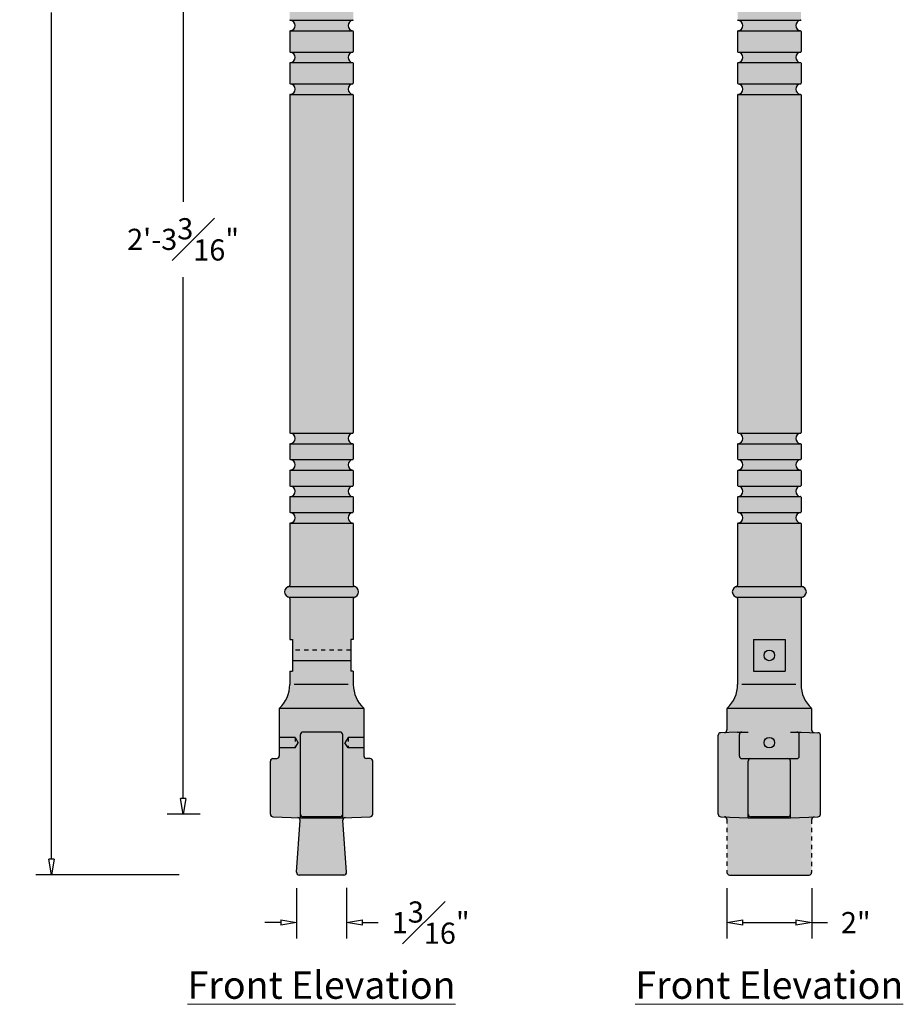
# Model space of a CAD drawing. Units: inches. Extents: x -15.2 to 5.6, y 0.5 to 46.9.
# Drawn here: x -15.2 to 5.6, y 0.5 to 23.8 of the extents above; entities that cross this region are included whole.
import ezdxf

# ---------------------------------------------------------------- set-up
doc = ezdxf.new("R2010")
doc.units = ezdxf.units.IN
doc.header["$MEASUREMENT"] = 0
doc.linetypes.add('CENTER2', pattern=[1.125, 0.75, -0.125, 0.125, -0.125])
doc.linetypes.add('HIDDEN2', pattern=[0.1875, 0.125, -0.0625])
doc.layers.get('Defpoints').update_dxf_attribs({"lineweight": 9})
doc.layers.add('Dims-CallOuts', color=7, linetype='Continuous', lineweight=9)
doc.layers.add('Thick Drawing', color=253, linetype='Continuous', lineweight=30)
doc.layers.add('Drawing', color=7, linetype='Continuous')
doc.styles.get("Standard").update_dxf_attribs({"font": 'ARIAL.TTF', "height": 0.5})
doc.styles.add('style1', font='ARIAL.TTF', dxfattribs={"height": 0.25})
doc.dimstyles.new('Bruce1', dxfattribs={"dimtxt": 1, "dimasz": 0.375, "dimexe": 0.375, "dimexo": 0.375, "dimgap": 0.375, "dimtad": 0, "dimtih": 1, "dimtoh": 1, "dimdec": 4, "dimzin": 0, "dimdsep": 46, "dimlunit": 4, "dimtxsty": 'Standard', "dimblk": 'CLOSEDBLANK', "dimcen": 0.09, "dimadec": 0, "dimazin": 0, "dimtfac": 1, "dimtdec": 4, "dimtofl": 0, "dimtmove": 0, "dimatfit": 3, "dimldrblk": 'CLOSEDBLANK', "dimfxl": 0, "dimfrac": 1, "dimtolj": 1, "dimtzin": 0, "dimarcsym": 0})

# ---------------------------------------------------------------- blocks, each defined once
blk = doc.blocks.new('_ClosedBlank')
at = {"color": 0, "linetype": 'ByBlock', "lineweight": -2}
for p, q in [((-1, 0.167), (0, 0)), ((-1, 0.167), (-1, -0.167)), ((0, 0), (-1, -0.167))]:
    blk.add_line(p, q, dxfattribs=at)
blk = doc.blocks.new('*D8')
at = {"layer": 'Defpoints', "color": 0}
for p in [(-14.492, 45.554), (-11.108, 45.554), (-11.108, 3.555)]:
    blk.add_point(p, dxfattribs=at)
at = {"layer": 'Drawing', "color": 0, "lineweight": -2}
for p, q in [((-11.483, 45.554), (-14.867, 45.554)), ((-14.492, 45.179), (-14.492, 25.185)), ((-14.492, 3.93), (-14.492, 23.924)), ((-11.483, 3.555), (-14.867, 3.555))]:
    blk.add_line(p, q, dxfattribs=at)
at = {"layer": 'Drawing', "color": 0, "lineweight": -2, "xscale": 0.375, "yscale": 0.375, "zscale": 0.375}
for p, rotation in [((-14.492, 45.554), 90), ((-14.492, 3.555), 270)]:
    blk.add_blockref('_ClosedBlank', p, dxfattribs=dict(at, rotation=rotation))
at = {"layer": 'Drawing', "color": 0, "insert": (-14.492, 24.554), "char_height": 0.5, "attachment_point": 5}
blk.add_mtext('\\A1;3\'-6"', dxfattribs=at)
blk = doc.blocks.new('*D10')
at = {"layer": 'Defpoints', "color": 0}
for p in [(-11.387, 32.147), (-10.349, 32.147), (-10.611, 4.989)]:
    blk.add_point(p, dxfattribs=at)
at = {"layer": 'Drawing', "color": 0, "lineweight": -2}
for p, q in [((-10.724, 32.147), (-11.762, 32.147)), ((-11.387, 31.772), (-11.387, 19.458)), ((-11.387, 5.364), (-11.387, 17.678)), ((-10.986, 4.989), (-11.762, 4.989))]:
    blk.add_line(p, q, dxfattribs=at)
at = {"layer": 'Drawing', "color": 0, "lineweight": -2, "xscale": 0.375, "yscale": 0.375, "zscale": 0.375}
for p, rotation in [((-11.387, 32.147), 90), ((-11.387, 4.989), 270)]:
    blk.add_blockref('_ClosedBlank', p, dxfattribs=dict(at, rotation=rotation))
at = {"layer": 'Drawing', "color": 0, "insert": (-11.387, 18.568), "char_height": 0.5, "attachment_point": 5}
blk.add_mtext('\\A1;2\'-3{\\H1.000000x;\\S3#16;}"', dxfattribs=at)
blk = doc.blocks.new('*D11')
at = {"layer": 'Defpoints', "color": 0}
for p in [(1.457, 3.614), (3.457, 3.614), (3.457, 2.429)]:
    blk.add_point(p, dxfattribs=at)
at = {"layer": 'Dims-CallOuts', "color": 0, "lineweight": -2}
for p, q in [((1.457, 3.239), (1.457, 2.054)), ((3.457, 3.239), (3.457, 2.054)), ((1.832, 2.429), (3.082, 2.429)), ((3.457, 2.429), (3.832, 2.429))]:
    blk.add_line(p, q, dxfattribs=at)
at = {"layer": 'Dims-CallOuts', "color": 0, "lineweight": -2, "xscale": 0.375, "yscale": 0.375, "zscale": 0.375, "rotation": 180}
blk.add_blockref('_ClosedBlank', (1.457, 2.429), dxfattribs=at)
at = {"layer": 'Dims-CallOuts', "color": 0, "lineweight": -2, "xscale": 0.375, "yscale": 0.375, "zscale": 0.375}
blk.add_blockref('_ClosedBlank', (3.457, 2.429), dxfattribs=at)
at = {"layer": 'Dims-CallOuts', "color": 0, "insert": (4.498, 2.429), "char_height": 0.5, "attachment_point": 5}
blk.add_mtext('\\A1;2"', dxfattribs=at)
blk = doc.blocks.new('*D12')
at = {"layer": 'Defpoints', "color": 0}
for p in [(-8.706, 3.614), (-7.527, 3.622), (-7.527, 2.429)]:
    blk.add_point(p, dxfattribs=at)
at = {"layer": 'Dims-CallOuts', "color": 0, "lineweight": -2}
for p, q in [((-8.706, 3.239), (-8.706, 2.054)), ((-7.527, 3.247), (-7.527, 2.054)), ((-9.081, 2.429), (-9.456, 2.429)), ((-7.152, 2.429), (-6.777, 2.429))]:
    blk.add_line(p, q, dxfattribs=at)
at = {"layer": 'Dims-CallOuts', "color": 0, "lineweight": -2, "xscale": 0.375, "yscale": 0.375, "zscale": 0.375}
blk.add_blockref('_ClosedBlank', (-8.706, 2.429), dxfattribs=at)
at = {"layer": 'Dims-CallOuts', "color": 0, "lineweight": -2, "xscale": 0.375, "yscale": 0.375, "zscale": 0.375, "rotation": 180}
blk.add_blockref('_ClosedBlank', (-7.527, 2.429), dxfattribs=at)
at = {"layer": 'Dims-CallOuts', "color": 0, "insert": (-5.54, 2.429), "char_height": 0.5, "attachment_point": 5}
blk.add_mtext('\\A1;1{\\H1.000000x;\\S3#16;}"', dxfattribs=at)

msp = doc.modelspace()

# ---------------------------------------------------------------- hatches: boundary and pattern name
at = {"layer": 'Thick Drawing'}
h = msp.add_hatch(color=256, dxfattribs=at)
h.paths.add_polyline_path([(-8.80402, 8.6163), (-8.80402, 8.36848), (-8.86652, 8.3663), (-8.86652, 8.05032, -0.21136106), (-9.11212, 7.49526, 0.08178202), (-9.11496, 7.4913), (-7.11807, 7.4913, 0.08178202), (-7.12091, 7.49526, -0.21136106), (-7.36652, 8.05032), (-7.36652, 8.3663), (-7.42902, 8.36848), (-7.42902, 8.6163)])
h.paths.add_polyline_path([(-8.80402, 8.8663), (-8.80402, 8.6163), (-7.42902, 8.6163), (-7.42902, 8.8663)])
h.paths.add_polyline_path([(-8.86652, 10.1163, -0.05898737), (-8.8957, 10.11976, -0.36460441), (-8.86652, 10.07856), (-8.86652, 9.1163), (-8.80402, 9.11412), (-8.80402, 8.8663), (-7.42902, 8.8663), (-7.42902, 9.11412), (-7.36652, 9.1163), (-7.36652, 10.07856, -0.36460441), (-7.33733, 10.11976, -0.05898737), (-7.36652, 10.1163)])
h.paths.add_polyline_path([(-8.86652, 10.3663, 0.05898737), (-8.8957, 10.36285, -0.00741206), (-8.89683, 10.36257, 0.78077641), (-8.89683, 10.12003, -0.00741206), (-8.8957, 10.11976, 0.05898737), (-8.86652, 10.1163), (-7.36652, 10.1163, 0.05898737), (-7.33733, 10.11976, -0.00741206), (-7.3362, 10.12003, 0.78077641), (-7.3362, 10.36257, -0.00741206), (-7.33733, 10.36285, 0.05898737), (-7.36652, 10.3663)])
h.paths.add_polyline_path([(-8.85152, 11.8663, -0.00659091), (-8.8548, 11.86594, 0.35087505), (-8.86652, 11.8513), (-8.86652, 10.40404, -0.36460441), (-8.8957, 10.36285, -0.05898737), (-8.86652, 10.3663), (-7.38152, 10.3663), (-7.36652, 10.3663, -0.05898737), (-7.33733, 10.36285, -0.36460441), (-7.36652, 10.40404), (-7.36652, 11.8513, -2.8500178), (-7.37823, 11.86594, -0.00659091), (-7.38152, 11.8663)])
h.paths.add_polyline_path([(-8.85152, 12.1163, -0.37952857), (-8.74152, 11.9913, -0.37952857), (-8.85152, 11.8663), (-7.38152, 11.8663, -0.37952857), (-7.49152, 11.9913, -0.37952857), (-7.38152, 12.1163)])
h.paths.add_polyline_path([(-8.85152, 12.4913, -0.00659091), (-8.8548, 12.49094, 0.35087505), (-8.86652, 12.4763), (-8.86652, 12.1313, -2.85001781), (-8.8548, 12.11667, -0.00659091), (-8.85152, 12.1163), (-7.36652, 12.1163), (-7.36652, 12.4763, -2.8500178), (-7.37823, 12.49094, -0.00659091), (-7.38152, 12.4913)])
h.paths.add_polyline_path([(-8.85152, 12.7413, -0.37952857), (-8.74152, 12.6163, -0.37952857), (-8.85152, 12.4913), (-7.38152, 12.4913, -0.37952857), (-7.49152, 12.6163, -0.37952857), (-7.38152, 12.7413)])
h.paths.add_polyline_path([(-8.85152, 13.1163, -0.00659091), (-8.8548, 13.11594, 0.35087505), (-8.86652, 13.1013), (-8.86652, 12.7563, -2.85001781), (-8.8548, 12.74167, -0.00659091), (-8.85152, 12.7413), (-7.36652, 12.7413), (-7.36652, 13.1013, -2.8500178), (-7.37823, 13.11594, -0.00659091), (-7.38152, 13.1163)])
h.paths.add_polyline_path([(-8.85152, 13.3663, -0.37952857), (-8.74152, 13.2413, -0.37952857), (-8.85152, 13.1163), (-7.38152, 13.1163, -0.37952857), (-7.49152, 13.2413, -0.37952857), (-7.38152, 13.3663)])
h.paths.add_polyline_path([(-8.85152, 13.7413, -0.00659091), (-8.8548, 13.74094, 0.35087505), (-8.86652, 13.7263), (-8.86652, 13.3813, -2.85001781), (-8.8548, 13.36667, -0.00659091), (-8.85152, 13.3663), (-7.36652, 13.3663), (-7.36652, 13.7263, -2.8500178), (-7.37823, 13.74094, -0.00659091), (-7.38152, 13.7413)])
h.paths.add_polyline_path([(-8.85152, 13.9913, -0.37952857), (-8.74152, 13.8663, -0.37952857), (-8.85152, 13.7413), (-7.38152, 13.7413, -0.37952857), (-7.49152, 13.8663, -0.37952857), (-7.38152, 13.9913)])
h.paths.add_polyline_path([(-8.85152, 21.9913, -0.00659091), (-8.8548, 21.99094, 0.35087505), (-8.86652, 21.9763), (-8.86652, 14.0063, -2.85001781), (-8.8548, 13.99167, -0.00659091), (-8.85152, 13.9913), (-7.36652, 13.9913), (-7.36652, 21.9763, -2.8500178), (-7.37823, 21.99094, -0.00659091), (-7.38152, 21.9913)])
h.paths.add_polyline_path([(-8.85152, 22.2413, -0.37952857), (-8.74152, 22.1163, -0.37952857), (-8.85152, 21.9913), (-7.38152, 21.9913, -0.37952857), (-7.49152, 22.1163, -0.37952857), (-7.38152, 22.2413)])
h.paths.add_polyline_path([(-8.85152, 22.7413, -0.00659091), (-8.8548, 22.74094, 0.35087505), (-8.86652, 22.7263), (-8.86652, 22.2563, -2.85001781), (-8.8548, 22.24167, -0.00659091), (-8.85152, 22.2413), (-7.36652, 22.2413), (-7.36652, 22.7263, -2.8500178), (-7.37823, 22.74094, -0.00659091), (-7.38152, 22.7413)])
h.paths.add_polyline_path([(-8.85152, 22.9913, -0.37952857), (-8.74152, 22.8663, -0.37952857), (-8.85152, 22.7413), (-7.38152, 22.7413, -0.37952857), (-7.49152, 22.8663, -0.37952857), (-7.38152, 22.9913)])
h.paths.add_polyline_path([(-8.86652, 23.4913), (-8.86652, 23.0063, -2.85001781), (-8.8548, 22.99167, -0.00659091), (-8.85152, 22.9913), (-7.36652, 22.9913), (-7.36652, 23.4763, -2.8500178), (-7.37823, 23.49094, -0.00659091), (-7.38152, 23.4913)])
h.paths.add_polyline_path([(-8.86652, 23.75631, 0.35104605), (-8.8548, 23.74167, -0.38708776), (-8.74152, 23.6163, -0.37952857), (-8.85152, 23.4913), (-7.38152, 23.4913, -0.37952857), (-7.49152, 23.6163, -0.38708776), (-7.37823, 23.74167, 0.35104605), (-7.36652, 23.75631)])
h.paths.add_polyline_path([(-8.80402, 25.86848), (-8.86652, 25.8663), (-8.86652, 23.75631), (-7.36652, 23.75631), (-7.36652, 25.8663), (-7.42902, 25.86848)])
h.paths.add_polyline_path([(-8.80402, 26.61412), (-8.80402, 25.86848), (-7.42902, 25.86848), (-7.42902, 26.61412)])
h.paths.add_polyline_path([(-8.86652, 27.46005), (-8.86652, 26.6163), (-8.80402, 26.61412), (-7.42902, 26.61412), (-7.36652, 26.6163), (-7.36652, 27.46005)])
h.paths.add_polyline_path([(-8.86652, 27.7413, 0.89504279), (-8.86652, 27.46005), (-7.36652, 27.46005, 0.89504279), (-7.36652, 27.7413)])
h.paths.add_polyline_path([(-8.86684, 29.00528), (-8.86651, 27.82586, 0.18555496), (-8.85338, 27.80091, -0.80364626), (-8.86652, 27.7413), (-7.36652, 27.7413, -0.80364626), (-7.37965, 27.80091, 0.18569631), (-7.36652, 27.82588), (-7.36652, 29.00528)])
h.paths.add_polyline_path([(-9.05378, 29.39755, 0.36597738), (-9.42353, 29.08505, 0.39391048), (-9.36539, 29.0227), (-8.86652, 29.00528), (-7.36652, 29.00528), (-6.86764, 29.0227, 0.39391048), (-6.8095, 29.08505, 0.36597738), (-7.17925, 29.39755)])
h.paths.add_polyline_path([(-9.17878, 30.9913), (-9.17878, 29.52255, 0.41421356), (-9.05378, 29.39755), (-7.17925, 29.39755, 0.41421356), (-7.05425, 29.52255), (-7.05425, 30.9913)])
h.paths.add_polyline_path([(-9.29632, 31.1163, -0.39632038), (-9.17878, 30.9913), (-7.05425, 30.9913, -0.39632038), (-6.93671, 31.1163)])
h.paths.add_polyline_path([(-9.49152, 31.3663, -0.34415073), (-9.29632, 31.1163), (-6.93671, 31.1163, -0.34415073), (-6.74152, 31.3663)])
h.paths.add_polyline_path([(-8.11652, 32.16432), (-9.49152, 32.1163), (-9.49152, 31.3663), (-6.74152, 31.3663), (-6.74152, 32.1163)])
h.paths.add_polyline_path([(-8.49152, 45.5538), (-8.49152, 32.15122), (-8.11652, 32.16432), (-7.74152, 32.15122), (-7.74152, 45.5538)])
h.paths.add_polyline_path([(-8.61652, 45.5538), (-8.61652, 32.14686), (-8.49152, 32.15122), (-8.49152, 45.5538)])
h.paths.add_polyline_path([(-7.74152, 45.5538), (-7.74152, 32.15122), (-7.61652, 32.14686), (-7.61652, 45.5538)])
h = msp.add_hatch(color=256, dxfattribs=at)
h.paths.add_polyline_path([(1.72167, 11.8663, -0.00659091), (1.71838, 11.86594, 0.35087505), (1.70667, 11.8513), (1.70667, 10.40404, -0.36460441), (1.67748, 10.36285, -0.05898737), (1.70667, 10.3663), (3.20667, 10.3663, -0.05898737), (3.23585, 10.36285, -0.36460441), (3.20667, 10.40404), (3.20667, 11.8513, -2.8500178), (3.19495, 11.86594, -0.00659091), (3.19167, 11.8663)])
h.paths.add_polyline_path([(1.72167, 12.1163, -0.37952857), (1.83167, 11.9913, -0.37952857), (1.72167, 11.8663), (3.19167, 11.8663, -0.37952857), (3.08167, 11.9913, -0.37952857), (3.19167, 12.1163)])
h.paths.add_polyline_path([(1.72167, 12.4913, -0.00659091), (1.71838, 12.49094, 0.35087505), (1.70667, 12.4763), (1.70667, 12.1313, -2.85001781), (1.71838, 12.11667, -0.00659091), (1.72167, 12.1163), (3.20667, 12.1163), (3.20667, 12.4763, -2.8500178), (3.19495, 12.49094, -0.00659091), (3.19167, 12.4913)])
h.paths.add_polyline_path([(1.72167, 12.7413, -0.37952857), (1.83167, 12.6163, -0.37952857), (1.72167, 12.4913), (3.19167, 12.4913, -0.37952857), (3.08167, 12.6163, -0.37952857), (3.19167, 12.7413)])
h.paths.add_polyline_path([(1.72167, 13.1163, -0.00659091), (1.71838, 13.11594, 0.35087505), (1.70667, 13.1013), (1.70667, 12.7563, -2.85001781), (1.71838, 12.74167, -0.00659091), (1.72167, 12.7413), (3.20667, 12.7413), (3.20667, 13.1013, -2.8500178), (3.19495, 13.11594, -0.00659091), (3.19167, 13.1163)])
h.paths.add_polyline_path([(1.72167, 13.3663, -0.37952857), (1.83167, 13.2413, -0.37952857), (1.72167, 13.1163), (3.19167, 13.1163, -0.37952857), (3.08167, 13.2413, -0.37952857), (3.19167, 13.3663)])
h.paths.add_polyline_path([(1.72167, 13.7413, -0.00659091), (1.71838, 13.74094, 0.35087505), (1.70667, 13.7263), (1.70667, 13.3813, -2.85001781), (1.71838, 13.36667, -0.00659091), (1.72167, 13.3663), (3.20667, 13.3663), (3.20667, 13.7263, -2.8500178), (3.19495, 13.74094, -0.00659091), (3.19167, 13.7413)])
h.paths.add_polyline_path([(1.72167, 13.9913, -0.37952857), (1.83167, 13.8663, -0.37952857), (1.72167, 13.7413), (3.19167, 13.7413, -0.37952857), (3.08167, 13.8663, -0.37952857), (3.19167, 13.9913)])
h.paths.add_polyline_path([(1.72167, 21.9913, -0.00659091), (1.71838, 21.99094, 0.35087505), (1.70667, 21.9763), (1.70667, 14.0063, -2.85001781), (1.71838, 13.99167, -0.00659091), (1.72167, 13.9913), (3.20667, 13.9913), (3.20667, 21.9763, -2.8500178), (3.19495, 21.99094, -0.00659091), (3.19167, 21.9913)])
h.paths.add_polyline_path([(1.72167, 22.2413, -0.37952857), (1.83167, 22.1163, -0.37952857), (1.72167, 21.9913), (3.19167, 21.9913, -0.37952857), (3.08167, 22.1163, -0.37952857), (3.19167, 22.2413)])
h.paths.add_polyline_path([(1.72167, 22.7413, -0.00659091), (1.71838, 22.74094, 0.35087505), (1.70667, 22.7263), (1.70667, 22.2563, -2.85001781), (1.71838, 22.24167, -0.00659091), (1.72167, 22.2413), (3.20667, 22.2413), (3.20667, 22.7263, -2.8500178), (3.19495, 22.74094, -0.00659091), (3.19167, 22.7413)])
h.paths.add_polyline_path([(1.72167, 22.9913, -0.37952857), (1.83167, 22.8663, -0.37952857), (1.72167, 22.7413), (3.19167, 22.7413, -0.37952857), (3.08167, 22.8663, -0.37952857), (3.19167, 22.9913)])
h.paths.add_polyline_path([(1.70667, 23.4913), (1.70667, 23.0063, -2.85001781), (1.71838, 22.99167, -0.00659091), (1.72167, 22.9913), (3.20667, 22.9913), (3.20667, 23.4763, -2.8500178), (3.19495, 23.49094, -0.00659091), (3.19167, 23.4913)])
h.paths.add_polyline_path([(1.72167, 23.7413, -0.37952857), (1.83167, 23.6163, -0.37952857), (1.72167, 23.4913), (3.19167, 23.4913, -0.37952857), (3.08167, 23.6163, -0.37952857), (3.19167, 23.7413)])
h.paths.add_polyline_path([(1.70667, 27.46005), (1.70667, 23.7563, -2.85001781), (1.71838, 23.74167, -0.00659091), (1.72167, 23.7413), (3.20667, 23.7413), (3.20667, 27.46005)])
h.paths.add_polyline_path([(2.08167, 25.8663), (2.08167, 26.6163), (2.83167, 26.6163), (2.83167, 25.8663)], flags=0)
h.paths.add_polyline_path([(2.45667, 26.3663, -1), (2.45667, 26.1163, -1)], flags=0)
h.paths.add_polyline_path([(2.08167, 26.6163), (2.08167, 25.8663), (2.83167, 25.8663), (2.83167, 26.6163)], flags=16)
h.paths.add_polyline_path([(2.45667, 26.3663, 1), (2.45667, 26.1163, 1)], flags=0)
h.paths.add_polyline_path([(1.70667, 27.7413, 0.89504279), (1.70667, 27.46005), (3.20667, 27.46005, 0.89504279), (3.20667, 27.7413)])
h.paths.add_polyline_path([(1.70667, 29.00528), (1.70667, 27.82588, 0.18569631), (1.7198, 27.80091, -0.80364626), (1.70667, 27.7413), (3.20667, 27.7413, -0.80364626), (3.19353, 27.80091, 0.18569631), (3.20667, 27.82588), (3.20667, 29.00528)])
h.paths.add_polyline_path([(1.5194, 29.39755, 0.36597738), (1.14965, 29.08505, 0.39391048), (1.20779, 29.0227), (1.70667, 29.00528), (3.20667, 29.00528), (3.70554, 29.0227, 0.39391048), (3.76369, 29.08505, 0.36597738), (3.39393, 29.39755)])
h.paths.add_polyline_path([(1.3944, 30.9913), (1.3944, 29.52255, 0.41421356), (1.5194, 29.39755), (3.39393, 29.39755, 0.41421356), (3.51893, 29.52255), (3.51893, 30.9913)])
h.paths.add_polyline_path([(1.27686, 31.1163, -0.39632038), (1.3944, 30.9913), (3.51893, 30.9913, -0.39632038), (3.63647, 31.1163)])
h.paths.add_polyline_path([(1.08167, 31.3663, -0.34415073), (1.27686, 31.1163), (3.63647, 31.1163, -0.34415073), (3.83167, 31.3663)])
h.paths.add_polyline_path([(1.08167, 32.1163), (1.08167, 31.3663), (3.83167, 31.3663), (3.83167, 32.1163), (2.45667, 32.16432)])
h.paths.add_polyline_path([(1.83167, 45.5538), (1.83167, 32.14249), (2.45667, 32.16432), (3.08167, 32.14249), (3.08167, 45.5538)])
h.paths.add_polyline_path([(3.08167, 45.5538), (3.08167, 32.14249), (3.45667, 32.1294), (3.45667, 45.5538)])
h.paths.add_polyline_path([(1.45667, 45.5538), (1.45667, 32.1294), (1.83167, 32.14249), (1.83167, 45.5538)])
h = msp.add_hatch(color=256, dxfattribs=at)
h.paths.add_polyline_path([(2.45667, 5.92185), (2.45667, 3.5538), (3.39667, 3.5538, 0.41421356), (3.45667, 3.6138), (3.45667, 4.86551, -0.41421356), (3.51677, 4.92576), (3.60796, 4.92895, 0.39391048), (3.66377, 4.9888), (3.66377, 5.92185)])
h.paths.add_polyline_path([(1.24956, 5.92185), (1.24956, 4.9888, 0.41421356), (1.30956, 4.9288), (1.39667, 4.9288, -0.41421356), (1.45667, 4.8688), (1.45667, 3.6138, 0.41421356), (1.51667, 3.5538), (2.45667, 3.5538), (2.45667, 5.92185)])
h.paths.add_polyline_path([(1.45822, 7.4913, 0.11525544), (1.45667, 7.48466), (1.45667, 6.98011, -0.42447482), (1.39667, 6.91798), (1.30532, 6.91475, 0.39366829), (1.24956, 6.8549), (1.24956, 5.92185), (2.45667, 5.92185), (2.45667, 7.4913)])
h.paths.add_polyline_path([(2.45667, 7.4913), (2.45667, 5.92185), (3.66377, 5.92185), (3.66377, 6.8549, 0.39366829), (3.60801, 6.91475), (3.51667, 6.91798, -0.42447482), (3.45667, 6.98011), (3.45667, 7.4913)])
h.paths.add_polyline_path([(1.70667, 10.1163, -0.05898737), (1.67748, 10.11976, -0.36460441), (1.70667, 10.07856), (1.70667, 8.05032, -0.21136106), (1.46106, 7.49526, 0.08178202), (1.45822, 7.4913), (3.45667, 7.4913, -0.21342177), (3.20667, 8.05032), (3.20667, 10.07856, -0.36460441), (3.23585, 10.11976, -0.05898737), (3.20667, 10.1163)])
h.paths.add_polyline_path([(1.70667, 10.3663, 0.05898737), (1.67748, 10.36285, -0.00741206), (1.67635, 10.36257, 0.78077641), (1.67635, 10.12003, -0.00741206), (1.67748, 10.11976, 0.05898737), (1.70667, 10.1163), (3.20667, 10.1163, 0.05898737), (3.23585, 10.11976, -0.00741206), (3.23698, 10.12003, 0.78077641), (3.23698, 10.36257, -0.00741206), (3.23585, 10.36285, 0.05898737), (3.20667, 10.3663)])
h = msp.add_hatch(color=256, dxfattribs=at)
h.paths.add_polyline_path([(-8.11652, 6.92499), (-8.11652, 5.6163), (-6.90941, 5.6163), (-6.90941, 6.2438, 0.41421356), (-6.96941, 6.3038), (-7.05643, 6.30684, -0.41419009), (-7.11643, 6.36684), (-7.11647, 6.92575)])
h.paths.add_polyline_path([(-9.11656, 6.92423), (-9.11661, 6.36684, -0.41419009), (-9.17661, 6.30684), (-9.26362, 6.3038, 0.41421356), (-9.32362, 6.2438), (-9.32362, 5.6163), (-8.11652, 5.6163), (-8.11652, 6.92499)])
h.paths.add_polyline_path([(-9.11652, 7.48466), (-9.11656, 6.92423), (-8.11652, 6.92499), (-8.11652, 7.48466)])
h.paths.add_polyline_path([(-8.11652, 7.48466), (-8.11652, 6.92499), (-7.11647, 6.92575), (-7.11652, 7.48466)])
h.paths.add_polyline_path([(-8.11652, 5.6163), (-8.11652, 3.5538), (-7.59104, 3.5538, 0.47541094), (-7.52737, 3.62197), (-7.61089, 4.84636, -0.40452084), (-7.55498, 4.90835), (-6.96941, 4.9288, 0.41421356), (-6.90941, 4.9888), (-6.90941, 5.6163)])
h.paths.add_polyline_path([(-9.32362, 5.6163), (-9.32362, 4.9888, 0.39391048), (-9.26781, 4.92895), (-8.68203, 4.90849, -0.44370135), (-8.62241, 4.84239), (-8.70567, 3.62197, 0.47541094), (-8.64199, 3.5538), (-8.11652, 3.5538), (-8.11652, 5.6163)])

# ---------------------------------------------------------------- linework, layer by layer
at = {"layer": 'Drawing', "color": 7}
for p, q in [((-8.85152, 23.7413), (-7.38152, 23.7413)), ((1.72167, 23.7413), (3.19167, 23.7413)), ((-8.85152, 23.4913), (-7.38152, 23.4913)), ((1.72167, 23.4913), (3.19167, 23.4913)), ((-8.85152, 22.9913), (-7.38152, 22.9913)), ((1.72167, 22.9913), (3.19167, 22.9913)), ((-8.85152, 22.7413), (-7.38152, 22.7413)), ((1.72167, 22.7413), (3.19167, 22.7413)), ((-8.85152, 22.2413), (-7.38152, 22.2413)), ((1.72167, 22.2413), (3.19167, 22.2413)), ((-8.85152, 21.9913), (-7.38152, 21.9913)), ((1.72167, 21.9913), (3.19167, 21.9913)), ((-8.85152, 13.9913), (-7.38152, 13.9913)), ((-8.85152, 13.9913), (-7.38152, 13.9913)), ((-8.85152, 13.9913), (-7.38152, 13.9913)), ((1.72167, 13.9913), (3.19167, 13.9913)), ((1.72167, 13.9913), (3.19167, 13.9913)), ((-8.85152, 13.7413), (-7.38152, 13.7413)), ((1.72167, 13.7413), (3.19167, 13.7413)), ((-8.85152, 13.3663), (-7.38152, 13.3663)), ((-8.85152, 13.3663), (-7.38152, 13.3663)), ((1.72167, 13.3663), (3.19167, 13.3663)), ((1.72167, 13.3663), (3.19167, 13.3663)), ((-8.85152, 13.1163), (-7.38152, 13.1163)), ((1.72167, 13.1163), (3.19167, 13.1163)), ((-8.85152, 12.7413), (-7.38152, 12.7413)), ((-8.85152, 12.7413), (-7.38152, 12.7413)), ((1.72167, 12.7413), (3.19167, 12.7413)), ((1.72167, 12.7413), (3.19167, 12.7413)), ((-8.85152, 12.4913), (-7.38152, 12.4913)), ((1.72167, 12.4913), (3.19167, 12.4913)), ((-8.85152, 12.1163), (-7.38152, 12.1163)), ((-8.85152, 12.1163), (-7.38152, 12.1163)), ((1.72167, 12.1163), (3.19167, 12.1163)), ((1.72167, 12.1163), (3.19167, 12.1163)), ((-8.85152, 11.8663), (-7.38152, 11.8663)), ((1.72167, 11.8663), (3.19167, 11.8663)), ((-8.86652, 10.3663), (-7.36652, 10.3663)), ((-8.85152, 10.3663), (-7.38152, 10.3663)), ((1.70667, 10.3663), (3.20667, 10.3663)), ((1.72167, 10.3663), (3.19167, 10.3663)), ((-8.86652, 10.1163), (-7.36652, 10.1163)), ((1.70667, 10.1163), (3.20667, 10.1163)), ((-8.86652, 9.1163), (-8.80402, 9.11412)), ((-8.80402, 9.11412), (-8.80402, 8.36848)), ((-7.36652, 9.1163), (-7.42902, 9.11412)), ((-7.42902, 9.11412), (-7.42902, 8.36848)), ((2.08167, 9.1163), (2.83167, 9.1163)), ((2.08167, 9.1163), (2.08167, 8.3663)), ((2.83167, 9.1163), (2.83167, 8.3663)), ((-8.86652, 8.3663), (-8.80402, 8.36848)), ((-7.36652, 8.3663), (-7.42902, 8.36848)), ((2.08167, 8.3663), (2.83167, 8.3663)), ((-7.48753, 8.05032), (-8.76701, 8.05032)), ((3.08565, 8.05032), (1.80618, 8.05032)), ((-9.11496, 7.4913), (-7.11807, 7.4913)), ((1.45822, 7.4913), (3.45511, 7.4913)), ((-8.61652, 4.9062), (-8.61652, 6.86876)), ((-7.67655, 6.9288), (-8.55652, 6.9288)), ((-7.61652, 4.9062), (-7.61652, 6.86876)), ((1.24956, 4.9888), (1.24956, 6.8549)), ((1.70667, 6.9288), (1.30747, 6.91486)), ((1.70667, 6.9288), (1.95667, 6.9288)), ((1.74956, 6.3638), (1.74956, 6.8688)), ((2.95667, 6.9288), (3.20667, 6.9288)), ((3.16377, 6.3638), (3.16377, 6.8688)), ((3.20667, 6.9288), (3.60587, 6.91486)), ((3.66377, 4.9888), (3.66377, 6.8549)), ((-9.26359, 6.3038), (-9.17661, 6.30684)), ((-6.96945, 6.3038), (-7.05643, 6.30684)), ((1.80956, 6.3038), (3.10377, 6.3038)), ((-9.32362, 4.9888), (-9.32362, 6.2438)), ((-6.90941, 4.98884), (-6.90941, 6.24376)), ((1.95667, 4.9062), (1.95667, 6.2438)), ((2.95667, 4.9062), (2.95667, 6.2438)), ((-9.26362, 4.9288), (-8.61652, 4.9062)), ((-8.61652, 4.9062), (-7.61652, 4.9062)), ((-7.67652, 4.9288), (-8.55652, 4.9288)), ((-7.61652, 4.9062), (-6.96941, 4.9288)), ((1.30956, 4.9288), (1.95667, 4.9062)), ((1.95667, 4.9062), (2.95667, 4.9062)), ((2.89667, 4.9288), (2.01667, 4.9288)), ((2.95667, 4.9062), (3.60377, 4.9288)), ((-8.70567, 3.62197), (-8.62214, 4.84636)), ((-7.52737, 3.62197), (-7.61089, 4.84636)), ((-7.59104, 3.5538), (-8.64199, 3.5538)), ((1.51667, 3.5538), (3.39667, 3.5538))]:
    msp.add_line(p, q, dxfattribs=at)
at = {"layer": 'Drawing', "color": 7, "linetype": 'Continuous'}
for p, q in [((-8.86652, 23.47629), (-8.86652, 23.00631)), ((-7.36652, 23.47629), (-7.36652, 23.00631)), ((1.70667, 23.47629), (1.70667, 23.00631)), ((3.20667, 23.47629), (3.20667, 23.00631)), ((-8.86652, 22.72629), (-8.86652, 22.25631)), ((-7.36652, 22.72629), (-7.36652, 22.25631)), ((1.70667, 22.72629), (1.70667, 22.25631)), ((3.20667, 22.72629), (3.20667, 22.25631)), ((-8.86652, 21.97629), (-8.86652, 14.00631)), ((-7.36652, 21.97629), (-7.36652, 14.00631)), ((1.70667, 21.97629), (1.70667, 14.00631)), ((3.20667, 21.97629), (3.20667, 14.00631)), ((-8.86652, 13.72629), (-8.86652, 13.38131)), ((-7.36652, 13.72629), (-7.36652, 13.38131)), ((1.70667, 13.72629), (1.70667, 13.38131)), ((3.20667, 13.72629), (3.20667, 13.38131)), ((-8.86652, 13.10129), (-8.86652, 12.75631)), ((-7.36652, 13.10129), (-7.36652, 12.75631)), ((1.70667, 13.10129), (1.70667, 12.75631)), ((3.20667, 13.10129), (3.20667, 12.75631)), ((-8.86652, 12.47629), (-8.86652, 12.13131)), ((-7.36652, 12.47629), (-7.36652, 12.13131)), ((1.70667, 12.47629), (1.70667, 12.13131)), ((3.20667, 12.47629), (3.20667, 12.13131)), ((-8.86652, 11.85129), (-8.86652, 10.39755)), ((-7.36652, 11.85129), (-7.36652, 10.39755)), ((1.70667, 11.85129), (1.70667, 10.39755)), ((3.20667, 11.85129), (3.20667, 10.39755)), ((-8.86652, 10.08505), (-8.86652, 9.1163)), ((-7.36652, 10.08505), (-7.36652, 9.1163)), ((1.70667, 10.08505), (1.70667, 8.05032)), ((3.20667, 10.08505), (3.20667, 8.05032)), ((-8.86652, 8.3663), (-8.86652, 8.05032)), ((-7.36652, 8.3663), (-7.36652, 8.05032))]:
    msp.add_line(p, q, dxfattribs=at)
at = {"layer": 'Drawing', "color": 7, "linetype": 'HIDDEN2', "ltscale": 0.06}
for p, q in [((-7.42902, 8.8663), (-8.80402, 8.8663)), ((-8.74152, 6.8038), (-8.74152, 6.5538)), ((-7.49152, 6.8038), (-7.49152, 6.5538))]:
    msp.add_line(p, q, dxfattribs=at)
at = {"layer": 'Drawing', "color": 7, "ltscale": 0.0625}
msp.add_line((-7.42902, 8.6163), (-8.80402, 8.6163), dxfattribs=at)
at = {"layer": 'Drawing', "color": 7, "linetype": 'Continuous', "ltscale": 0.25}
for p, q in [((-9.11652, 7.48466), (-9.11652, 6.3638)), ((-7.11652, 7.48466), (-7.11652, 6.36684)), ((1.45667, 7.48466), (1.45667, 6.98011)), ((3.45667, 7.48466), (3.45667, 6.98011))]:
    msp.add_line(p, q, dxfattribs=at)
at = {"layer": 'Drawing', "color": 7, "ltscale": 0.06}
for p, q in [((-8.74152, 6.8038), (-9.11652, 6.8038)), ((-8.74152, 6.8038), (-8.66935, 6.6788)), ((-7.49152, 6.8038), (-7.56368, 6.6788)), ((-7.11652, 6.8038), (-7.49152, 6.8038)), ((-8.74152, 6.5538), (-9.11652, 6.5538)), ((-8.74152, 6.5538), (-8.66935, 6.6788)), ((-7.49152, 6.5538), (-7.56368, 6.6788)), ((-7.11652, 6.5538), (-7.49152, 6.5538))]:
    msp.add_line(p, q, dxfattribs=at)
at = {"layer": 'Drawing', "color": 7, "linetype": 'CENTER2', "ltscale": 0.125}
for p, q in [((1.45667, 4.8688), (1.45667, 3.6138)), ((3.45667, 4.86576), (3.45667, 3.6138))]:
    msp.add_line(p, q, dxfattribs=at)
at = {"layer": 'Drawing', "color": 7}
for centre in [(2.45667, 8.7413), (2.45667, 6.6788)]:
    msp.add_circle(centre, 0.125, dxfattribs=at)
for centre, radius, start, end in [((-8.85152, 23.7563), 0.015, 179.965108, 257.338797), ((-8.86699, 23.61678), 0.12548, 359.781408, 84.42465), ((-7.36604, 23.61678), 0.12548, 97.085853, 180.218592), ((-7.38152, 23.7563), 0.015, 270, 0.034892), ((1.72167, 23.7563), 0.015, 179.965108, 257.338797), ((1.70619, 23.61678), 0.12548, 359.781408, 84.42465), ((3.20715, 23.61678), 0.12548, 97.085853, 180.218592), ((3.19167, 23.7563), 0.015, 270, 0.034892), ((-8.85152, 23.4763), 0.015, 90, 180.034891), ((-8.86699, 23.61582), 0.12548, 277.085853, 0.218592), ((-7.36604, 23.61582), 0.12548, 179.781408, 262.914147), ((-7.38152, 23.4763), 0.015, 359.965108, 90), ((1.72167, 23.4763), 0.015, 90, 180.034891), ((1.70619, 23.61582), 0.12548, 277.085853, 0.218592), ((3.20715, 23.61582), 0.12548, 179.781408, 262.914147), ((3.19167, 23.4763), 0.015, 359.965108, 90), ((-8.85152, 23.0063), 0.015, 179.965108, 270), ((-8.86699, 22.86582), 0.12548, 275.57535, 0.218592), ((-8.86699, 22.86678), 0.12548, 359.781408, 82.914147), ((-7.36604, 22.86678), 0.12548, 97.085853, 180.218592), ((-7.36604, 22.86582), 0.12548, 179.781408, 262.914147), ((-7.38152, 23.0063), 0.015, 270, 0.034892), ((1.72167, 23.0063), 0.015, 179.965108, 270), ((1.70619, 22.86582), 0.12548, 275.57535, 0.218592), ((1.70619, 22.86678), 0.12548, 359.781408, 82.914147), ((3.20715, 22.86678), 0.12548, 97.085853, 180.218592), ((3.20715, 22.86582), 0.12548, 179.781408, 262.914147), ((3.19167, 23.0063), 0.015, 270, 0.034892), ((-8.85152, 22.7263), 0.015, 102.661203, 180.034891), ((-7.38152, 22.7263), 0.015, 359.965108, 90), ((1.72167, 22.7263), 0.015, 102.661203, 180.034891), ((3.19167, 22.7263), 0.015, 359.965108, 90), ((-8.85152, 22.2563), 0.015, 179.965108, 257.338797), ((-8.86699, 22.11678), 0.12548, 359.781408, 84.42465), ((-8.86699, 22.11582), 0.12548, 275.57535, 0.218592), ((-7.36604, 22.11678), 0.12548, 97.085853, 180.218592), ((-7.36604, 22.11582), 0.12548, 179.781408, 262.914147), ((-7.38152, 22.2563), 0.015, 270, 0.034892), ((1.72167, 22.2563), 0.015, 179.965108, 257.338797), ((1.70619, 22.11678), 0.12548, 359.781408, 84.42465), ((1.70619, 22.11582), 0.12548, 275.57535, 0.218592), ((3.20715, 22.11678), 0.12548, 97.085853, 180.218592), ((3.20715, 22.11582), 0.12548, 179.781408, 262.914147), ((3.19167, 22.2563), 0.015, 270, 0.034892), ((-8.85152, 21.9763), 0.015, 102.661203, 180.034891), ((-7.38152, 21.9763), 0.015, 359.965108, 90), ((1.72167, 21.9763), 0.015, 102.661203, 180.034891), ((3.19167, 21.9763), 0.015, 359.965108, 90), ((-8.85152, 14.0063), 0.015, 179.965108, 257.338797), ((-8.86699, 13.86678), 0.12548, 359.781408, 84.42465), ((-7.36604, 13.86678), 0.12548, 97.085853, 180.218592), ((-7.38152, 14.0063), 0.015, 270, 0.034892), ((1.72167, 14.0063), 0.015, 179.965108, 257.338797), ((1.70619, 13.86678), 0.12548, 359.781408, 84.42465), ((3.20715, 13.86678), 0.12548, 97.085853, 180.218592), ((3.19167, 14.0063), 0.015, 270, 0.034892), ((-8.85152, 13.7263), 0.015, 102.661203, 180.034891), ((-8.86699, 13.86582), 0.12548, 275.57535, 0.218592), ((-7.36604, 13.86582), 0.12548, 179.781408, 262.914147), ((-7.38152, 13.7263), 0.015, 359.965108, 90), ((1.72167, 13.7263), 0.015, 102.661203, 180.034891), ((1.70619, 13.86582), 0.12548, 275.57535, 0.218592), ((3.20715, 13.86582), 0.12548, 179.781408, 262.914147), ((3.19167, 13.7263), 0.015, 359.965108, 90), ((-8.85152, 13.3813), 0.015, 179.965108, 257.338797), ((-8.86699, 13.24178), 0.12548, 359.781408, 84.42465), ((-7.36604, 13.24178), 0.12548, 97.085853, 180.218592), ((-7.38152, 13.3813), 0.015, 270, 0.034892), ((1.72167, 13.3813), 0.015, 179.965108, 257.338797), ((1.70619, 13.24178), 0.12548, 359.781408, 84.42465), ((3.20715, 13.24178), 0.12548, 97.085853, 180.218592), ((3.19167, 13.3813), 0.015, 270, 0.034892), ((-8.85152, 13.1013), 0.015, 102.661203, 180.034891), ((-8.86699, 13.24082), 0.12548, 275.57535, 0.218592), ((-7.36604, 13.24082), 0.12548, 179.781408, 262.914147), ((-7.38152, 13.1013), 0.015, 359.965108, 90), ((1.72167, 13.1013), 0.015, 102.661203, 180.034891), ((1.70619, 13.24082), 0.12548, 275.57535, 0.218592), ((3.20715, 13.24082), 0.12548, 179.781408, 262.914147), ((3.19167, 13.1013), 0.015, 359.965108, 90), ((-8.85152, 12.7563), 0.015, 179.965108, 257.338797), ((-8.86699, 12.61678), 0.12548, 359.781408, 84.42465), ((-8.86699, 12.61582), 0.12548, 275.57535, 0.218592), ((-7.36604, 12.61678), 0.12548, 97.085853, 180.218592), ((-7.36604, 12.61582), 0.12548, 179.781408, 262.914147), ((-7.38152, 12.7563), 0.015, 270, 0.034892), ((1.72167, 12.7563), 0.015, 179.965108, 257.338797), ((1.70619, 12.61678), 0.12548, 359.781408, 84.42465), ((1.70619, 12.61582), 0.12548, 275.57535, 0.218592), ((3.20715, 12.61678), 0.12548, 97.085853, 180.218592), ((3.20715, 12.61582), 0.12548, 179.781408, 262.914147), ((3.19167, 12.7563), 0.015, 270, 0.034892), ((-8.85152, 12.4763), 0.015, 102.661203, 180.034891), ((-7.38152, 12.4763), 0.015, 359.965108, 90), ((1.72167, 12.4763), 0.015, 102.661203, 180.034891), ((3.19167, 12.4763), 0.015, 359.965108, 90), ((-8.85152, 12.1313), 0.015, 179.965108, 257.338797), ((-8.86699, 11.99178), 0.12548, 359.781408, 84.42465), ((-7.36604, 11.99178), 0.12548, 97.085853, 180.218592), ((-7.38152, 12.1313), 0.015, 270, 0.034892), ((1.72167, 12.1313), 0.015, 179.965108, 257.338797), ((1.70619, 11.99178), 0.12548, 359.781408, 84.42465), ((3.20715, 11.99178), 0.12548, 97.085853, 180.218592), ((3.19167, 12.1313), 0.015, 270, 0.034892), ((-8.85152, 11.8513), 0.015, 102.661203, 180.034891), ((-8.86699, 11.99082), 0.12548, 275.57535, 0.218592), ((-7.36604, 11.99082), 0.12548, 179.781408, 262.914147), ((-7.38152, 11.8513), 0.015, 359.965108, 90), ((1.72167, 11.8513), 0.015, 102.661203, 180.034891), ((1.70619, 11.99082), 0.12548, 275.57535, 0.218592), ((3.20715, 11.99082), 0.12548, 179.781408, 262.914147), ((3.19167, 11.8513), 0.015, 359.965108, 90), ((-8.86652, 10.2413), 0.125, 90, 270), ((-8.9056, 10.4008), 0.03922, 282.920409, 355.252588), ((-7.32743, 10.4008), 0.03922, 184.747412, 257.079591), ((-7.36652, 10.2413), 0.125, 270, 90), ((1.70667, 10.2413), 0.125, 90, 270), ((1.66758, 10.4008), 0.03922, 282.920409, 355.252588), ((3.24575, 10.4008), 0.03922, 184.747412, 257.079591), ((3.20667, 10.2413), 0.125, 270, 90), ((-8.9056, 10.08181), 0.03922, 4.747412, 77.079591), ((-7.32743, 10.08181), 0.03922, 102.920409, 175.252588), ((1.66758, 10.08181), 0.03922, 4.747412, 77.079591), ((3.24575, 10.08181), 0.03922, 102.920409, 175.252588), ((-9.61652, 8.05032), 0.75, 312.26221, 0), ((-6.61652, 8.05032), 0.75, 180, 227.73779), ((0.95667, 8.05032), 0.75, 312.26221, 0), ((3.95667, 8.05032), 0.75, 180, 227.73779), ((-9.10152, 7.48466), 0.015, 135, 180), ((-7.13152, 7.48466), 0.015, 0, 45), ((1.47167, 7.48466), 0.015, 135, 180), ((1.39667, 6.97801), 0.06004, 270, 2), ((3.51667, 6.97801), 0.06004, 178, 270), ((-8.55652, 6.8688), 0.06, 90, 180.034906), ((-7.67652, 6.8688), 0.06, 359.965107, 90), ((1.30956, 6.8549), 0.06, 90, 180), ((1.80956, 6.8688), 0.06, 90, 180), ((3.10377, 6.8688), 0.06, 0, 90), ((3.60377, 6.8549), 0.06, 0, 90), ((-9.26362, 6.2438), 0.06, 90, 180), ((-9.17661, 6.36684), 0.06, 270, 0), ((-7.05643, 6.36684), 0.06, 180, 270), ((-6.96941, 6.2438), 0.06, 0, 90), ((1.80956, 6.3638), 0.06, 180, 270), ((2.01667, 6.2438), 0.06, 90, 180), ((2.89667, 6.2438), 0.06, 0, 90), ((3.10377, 6.3638), 0.06, 270, 0), ((-9.26362, 4.9888), 0.06, 180, 270), ((-8.68214, 4.84846), 0.06003, 358, 86.097432), ((-8.55652, 4.9888), 0.06, 180, 270), ((-7.67652, 4.9888), 0.06, 270, 0), ((-7.5509, 4.84846), 0.06003, 93.902568, 182), ((-6.96941, 4.9888), 0.06, 270, 0), ((1.30956, 4.9888), 0.06, 180, 270), ((1.39667, 4.8688), 0.06, 0, 90), ((2.01667, 4.9888), 0.06, 180, 270), ((2.89667, 4.9888), 0.06, 270, 0), ((3.51677, 4.86576), 0.06, 90, 180), ((3.60377, 4.9888), 0.06, 270, 0), ((-8.64608, 3.6138), 0.06014, 172.194798, 273.902634), ((-7.58695, 3.6138), 0.06014, 266.097366, 7.805202), ((1.51667, 3.6138), 0.06, 180, 270), ((3.39667, 3.6138), 0.06, 270, 0)]:
    msp.add_arc(centre, radius, start, end, dxfattribs=at)

# ---------------------------------------------------------------- texts
at = {"layer": 'Dims-CallOuts', "char_height": 0.65, "width": 9.3756, "attachment_point": 5, "style": 'style1'}
for insert in [(-8.11652, 0.95454), (2.45667, 0.95454)]:
    msp.add_mtext('{\\fArial|b1|i0|c0|p34;\\LFront Elevation}', dxfattribs=dict(at, insert=insert))

# ---------------------------------------------------------------- dimensions: what is measured, and where the dimension line sits
at = {"layer": 'Dims-CallOuts'}
for base, p1, p2, picture, middle in [((-7.527366, 2.428992), (-8.706223, 3.613801), (-7.527366, 3.621969), '*D12', (-5.540383, 2.428992)), ((3.45667, 2.42899), (1.45667, 3.6138), (3.45667, 3.6138), '*D11', (4.49828, 2.42899))]:
    dim = msp.add_linear_dim(base=base, p1=p1, p2=p2, dimstyle='Bruce1', dxfattribs=at)
    dim.commit()
    dim.dimension.update_dxf_attribs({"geometry": picture, "text_midpoint": middle})
at = {"layer": 'Drawing'}
dim = msp.add_linear_dim(base=(-14.491542, 45.553801), p1=(-11.108269, 3.554553), p2=(-11.108269, 45.553801), angle=90, dimstyle='Bruce1', dxfattribs=at)
dim.commit()
dim.dimension.update_dxf_attribs({"geometry": '*D8', "text_midpoint": (-14.491542, 24.554177), "dimtype": 160})
dim = msp.add_linear_dim(base=(-11.38658, 32.14686), p1=(-10.61112, 4.9888), p2=(-10.34925, 32.14686), angle=90, dimstyle='Bruce1', dxfattribs=at)
dim.commit()
dim.dimension.update_dxf_attribs({"geometry": '*D10', "text_midpoint": (-11.38658, 18.56783)})

doc.saveas('drawing.dxf')
